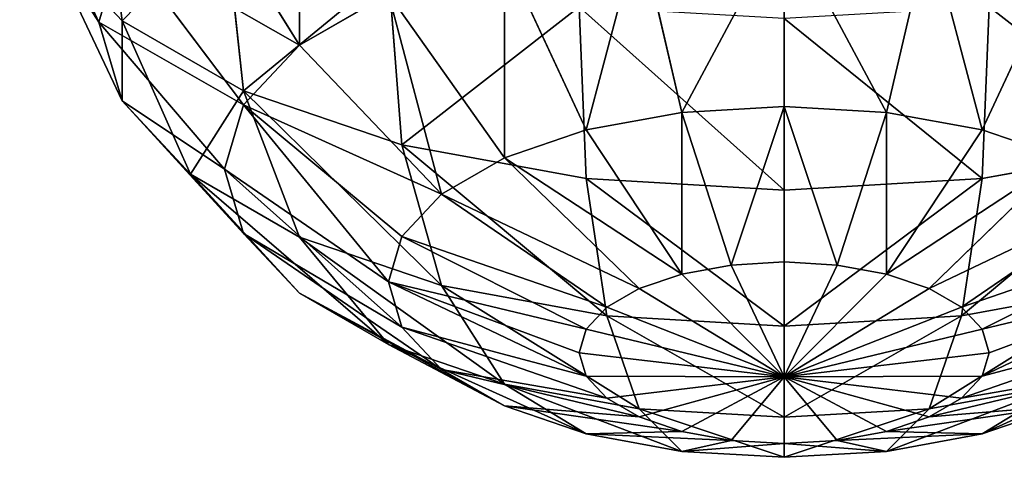
# Model space of a CAD drawing. Units: millimetres. Extents: x -1151 to 5669, y -2342 to 7408.
# Drawn here: x -59 to 15, y -731 to -698 of the extents above; entities that cross this region are included whole.
import ezdxf

# ---------------------------------------------------------------- set-up
doc = ezdxf.new("R2010")
doc.units = ezdxf.units.MM
doc.layers.get('0').update_dxf_attribs({"true_color": 0xff5454})
doc.layers.add('stal', color=7, linetype='Continuous', true_color=0xadadad)

# ---------------------------------------------------------------- blocks, each defined once
blk = doc.blocks.new('Group#49')
at = {"layer": 'stal', "color": 8, "true_color": 0x64777b}
for p, q in [((60, 119.753, 63.723), (52.235, 119.3, 62.807)), ((60, 118.708, 48.095), (60, 119.753, 63.723)), ((60, 119.753, 63.723), (60, 116.717, 79.089)), ((67.765, 119.3, 62.807), (60, 119.753, 63.723)), ((52.235, 119.3, 62.807), (45, 117.971, 60.12)), ((49.019, 116.076, 77.793), (52.235, 119.3, 62.807)), ((52.235, 119.3, 62.807), (55.981, 118.473, 47.62)), ((60, 118.708, 48.095), (55.981, 118.473, 47.62)), ((60, 113.654, 33.269), (60, 118.708, 48.095)), ((64.019, 118.473, 47.62), (60, 118.708, 48.095)), ((67.765, 119.3, 62.807), (64.019, 118.473, 47.62)), ((75, 117.971, 60.12), (67.765, 119.3, 62.807)), ((70.981, 116.076, 77.793), (67.765, 119.3, 62.807)), ((38.787, 114.197, 73.994), (45, 117.971, 60.12)), ((45, 117.971, 60.12), (38.787, 115.856, 55.847)), ((45, 117.971, 60.12), (52.235, 117.786, 46.23)), ((55.981, 118.473, 47.62), (52.235, 117.786, 46.23)), ((55.981, 118.473, 47.62), (60, 113.654, 33.269)), ((64.019, 118.473, 47.62), (60, 113.654, 33.269)), ((67.765, 117.786, 46.23), (64.019, 118.473, 47.62)), ((75, 117.971, 60.12), (67.765, 117.786, 46.23)), ((81.213, 115.856, 55.847), (75, 117.971, 60.12)), ((81.213, 114.197, 73.994), (75, 117.971, 60.12)), ((52.235, 117.786, 46.23), (49.019, 116.691, 44.018)), ((52.235, 117.786, 46.23), (60, 113.654, 33.269)), ((67.765, 117.786, 46.23), (60, 113.654, 33.269)), ((70.981, 116.691, 44.018), (67.765, 117.786, 46.23)), ((38.787, 115.856, 55.847), (49.019, 116.691, 44.018)), ((49.019, 116.691, 44.018), (46.551, 115.265, 41.135)), ((60, 116.717, 79.089), (49.019, 116.076, 77.793)), ((49.019, 116.691, 44.018), (60, 113.654, 33.269)), ((60, 116.717, 79.089), (60, 109.808, 93.146)), ((70.981, 116.076, 77.793), (60, 116.717, 79.089)), ((70.981, 116.691, 44.018), (60, 113.654, 33.269)), ((73.449, 115.265, 41.135), (70.981, 116.691, 44.018)), ((81.213, 115.856, 55.847), (70.981, 116.691, 44.018)), ((49.019, 116.076, 77.793), (38.787, 114.197, 73.994)), ((46.551, 109.023, 91.559), (49.019, 116.076, 77.793)), ((81.213, 114.197, 73.994), (70.981, 116.076, 77.793)), ((73.449, 109.023, 91.559), (70.981, 116.076, 77.793)), ((85.981, 113.101, 50.278), (81.213, 115.856, 55.847)), ((90, 111.207, 67.951), (81.213, 115.856, 55.847)), ((34.019, 113.101, 50.278), (46.551, 115.265, 41.135)), ((46.551, 115.265, 41.135), (45, 113.604, 37.778)), ((46.551, 115.265, 41.135), (60, 113.654, 33.269)), ((73.449, 115.265, 41.135), (60, 113.654, 33.269)), ((75, 113.604, 37.778), (73.449, 115.265, 41.135)), ((85.981, 113.101, 50.278), (73.449, 115.265, 41.135)), ((31.022, 109.893, 43.793), (45, 113.604, 37.778)), ((44.471, 111.822, 34.176), (60, 113.654, 33.269)), ((45, 113.604, 37.778), (44.471, 111.822, 34.176)), ((45, 113.604, 37.778), (60, 113.654, 33.269)), ((45, 110.039, 30.574), (60, 113.654, 33.269)), ((46.551, 108.378, 27.217), (60, 113.654, 33.269)), ((49.019, 106.952, 24.334), (60, 113.654, 33.269)), ((52.235, 105.858, 22.122), (60, 113.654, 33.269)), ((55.981, 105.17, 20.732), (60, 113.654, 33.269)), ((60, 104.935, 20.257), (60, 113.654, 33.269)), ((64.019, 105.17, 20.732), (60, 113.654, 33.269)), ((67.765, 105.858, 22.122), (60, 113.654, 33.269)), ((70.981, 106.952, 24.334), (60, 113.654, 33.269)), ((73.449, 108.378, 27.217), (60, 113.654, 33.269)), ((75, 110.039, 30.574), (60, 113.654, 33.269)), ((75.529, 111.822, 34.176), (60, 113.654, 33.269)), ((75, 113.604, 37.778), (60, 113.654, 33.269)), ((75.529, 111.822, 34.176), (75, 113.604, 37.778)), ((88.978, 109.893, 43.793), (75, 113.604, 37.778)), ((90, 111.207, 67.951), (81.213, 114.197, 73.994)), ((85.981, 106.721, 86.906), (81.213, 114.197, 73.994)), ((88.978, 109.893, 43.793), (85.981, 113.101, 50.278)), ((96.742, 107.31, 60.076), (85.981, 113.101, 50.278)), ((30, 106.449, 36.834), (44.471, 111.822, 34.176)), ((44.471, 111.822, 34.176), (45, 110.039, 30.574)), ((75, 110.039, 30.574), (75.529, 111.822, 34.176)), ((90, 106.449, 36.834), (75.529, 111.822, 34.176)), ((96.742, 107.31, 60.076), (90, 111.207, 67.951)), ((96.742, 103.059, 79.505), (90, 111.207, 67.951)), ((31.022, 103.006, 29.875), (45, 110.039, 30.574)), ((45, 110.039, 30.574), (46.551, 108.378, 27.217)), ((60, 109.808, 93.146), (46.551, 109.023, 91.559)), ((60, 109.808, 93.146), (60, 99.496, 104.935)), ((73.449, 109.023, 91.559), (60, 109.808, 93.146)), ((73.449, 108.378, 27.217), (75, 110.039, 30.574)), ((88.978, 103.006, 29.875), (75, 110.039, 30.574)), ((90, 106.449, 36.834), (88.978, 109.893, 43.793)), ((100.981, 102.773, 50.904), (88.978, 109.893, 43.793)), ((46.551, 109.023, 91.559), (34.019, 106.721, 86.906)), ((45, 98.62, 103.165), (46.551, 109.023, 91.559)), ((85.981, 106.721, 86.906), (73.449, 109.023, 91.559)), ((75, 98.62, 103.165), (73.449, 109.023, 91.559)), ((34.019, 99.797, 23.39), (46.551, 108.378, 27.217)), ((46.551, 108.378, 27.217), (49.019, 106.952, 24.334)), ((70.981, 106.952, 24.334), (73.449, 108.378, 27.217)), ((85.981, 99.797, 23.39), (73.449, 108.378, 27.217)), ((38.787, 97.042, 17.821), (49.019, 106.952, 24.334)), ((49.019, 106.952, 24.334), (52.235, 105.858, 22.122)), ((67.765, 105.858, 22.122), (70.981, 106.952, 24.334)), ((81.213, 97.042, 17.821), (70.981, 106.952, 24.334)), ((100.981, 102.773, 50.904), (96.742, 107.31, 60.076)), ((105, 98.287, 69.859), (96.742, 107.31, 60.076)), ((96.742, 103.059, 79.505), (85.981, 106.721, 86.906)), ((88.978, 96.053, 97.976), (85.981, 106.721, 86.906)), ((88.978, 103.006, 29.875), (90, 106.449, 36.834)), ((102.426, 97.903, 41.062), (90, 106.449, 36.834)), ((45, 94.928, 13.548), (52.235, 105.858, 22.122)), ((52.235, 105.858, 22.122), (55.981, 105.17, 20.732)), ((64.019, 105.17, 20.732), (67.765, 105.858, 22.122)), ((75, 94.928, 13.548), (67.765, 105.858, 22.122)), ((52.235, 93.599, 10.861), (55.981, 105.17, 20.732)), ((55.981, 105.17, 20.732), (60, 104.935, 20.257)), ((60, 104.935, 20.257), (64.019, 105.17, 20.732)), ((60, 93.146, 9.945), (60, 104.935, 20.257)), ((67.765, 93.599, 10.861), (64.019, 105.17, 20.732)), ((105, 98.287, 69.859), (96.742, 103.059, 79.505)), ((100.981, 91.968, 89.721), (96.742, 103.059, 79.505)), ((85.981, 99.797, 23.39), (88.978, 103.006, 29.875)), ((100.981, 93.034, 31.22), (88.978, 103.006, 29.875)), ((102.426, 97.903, 41.062), (100.981, 102.773, 50.904)), ((110.191, 92.729, 58.627), (100.981, 102.773, 50.904)), ((60, 99.496, 104.935), (45, 98.62, 103.165)), ((60, 99.496, 104.935), (60, 86.484, 113.654)), ((75, 98.62, 103.165), (60, 99.496, 104.935)), ((81.213, 97.042, 17.821), (85.981, 99.797, 23.39)), ((96.742, 88.496, 22.049), (85.981, 99.797, 23.39)), ((45, 98.62, 103.165), (31.022, 96.053, 97.976)), ((44.471, 85.577, 111.822), (45, 98.62, 103.165)), ((88.978, 96.053, 97.976), (75, 98.62, 103.165)), ((75.529, 85.577, 111.822), (75, 98.62, 103.165)), ((100.981, 93.034, 31.22), (102.426, 97.903, 41.062)), ((111.962, 86.765, 46.573), (102.426, 97.903, 41.062)), ((110.191, 92.729, 58.627), (105, 98.287, 69.859)), ((110.191, 86.646, 78.963), (105, 98.287, 69.859)), ((38.787, 97.042, 17.821), (45, 94.928, 13.548)), ((75, 94.928, 13.548), (81.213, 97.042, 17.821)), ((90, 84.599, 14.174), (81.213, 97.042, 17.821)), ((100.981, 91.968, 89.721), (88.978, 96.053, 97.976)), ((90, 82.919, 106.45), (88.978, 96.053, 97.976)), ((38.787, 81.609, 8.13), (45, 94.928, 13.548)), ((45, 94.928, 13.548), (52.235, 93.599, 10.861)), ((67.765, 93.599, 10.861), (75, 94.928, 13.548)), ((81.213, 81.609, 8.13), (75, 94.928, 13.548)), ((49.019, 79.73, 4.331), (52.235, 93.599, 10.861)), ((52.235, 93.599, 10.861), (60, 93.146, 9.945)), ((60, 93.146, 9.945), (67.765, 93.599, 10.861)), ((70.981, 79.73, 4.331), (67.765, 93.599, 10.861)), ((60, 79.089, 3.036), (60, 93.146, 9.945)), ((96.742, 88.496, 22.049), (100.981, 93.034, 31.22)), ((110.191, 80.801, 34.519), (100.981, 93.034, 31.22)), ((111.962, 86.765, 46.573), (110.191, 92.729, 58.627)), ((115.981, 80.447, 66.435), (110.191, 92.729, 58.627)), ((110.191, 86.646, 78.963), (100.981, 91.968, 89.721)), ((102.426, 78.691, 97.903), (100.981, 91.968, 89.721)), ((90, 84.599, 14.174), (96.742, 88.496, 22.049)), ((105, 75.244, 23.286), (96.742, 88.496, 22.049)), ((110.191, 80.801, 34.519), (111.962, 86.765, 46.573)), ((115.981, 80.447, 66.435), (110.191, 86.646, 78.963)), ((111.962, 73.18, 86.765), (110.191, 86.646, 78.963)), ((117.956, 73.795, 52.99), (111.962, 86.765, 46.573))]:
    blk.add_line(p, q, dxfattribs=at)
mesh = blk.add_polyface(dxfattribs=at)
corners = [(49.019, 116.076, 77.793), (60, 119.753, 63.723), (52.235, 119.3, 62.807), (60, 116.717, 79.089)]
mesh.append_faces([[corners[k] for k in face] for face in [(0, 1, 2), (1, 0, 3)]], dxfattribs={"vtx0": -1, "color": 8})
mesh = blk.add_polyface(dxfattribs=at)
corners = [(52.235, 119.3, 62.807), (60, 118.708, 48.095), (55.981, 118.473, 47.62), (60, 119.753, 63.723)]
mesh.append_faces([[corners[k] for k in face] for face in [(0, 1, 2), (1, 0, 3)]], dxfattribs={"vtx0": -1, "color": 8})
mesh = blk.add_polyface(dxfattribs=at)
corners = [(60, 118.708, 48.095), (67.765, 119.3, 62.807), (64.019, 118.473, 47.62), (60, 119.753, 63.723)]
mesh.append_faces([[corners[k] for k in face] for face in [(0, 1, 2), (1, 0, 3)]], dxfattribs={"vtx0": -1, "color": 8})
mesh = blk.add_polyface(dxfattribs=at)
corners = [(60, 119.753, 63.723), (70.981, 116.076, 77.793), (67.765, 119.3, 62.807), (60, 116.717, 79.089)]
mesh.append_faces([[corners[k] for k in face] for face in [(0, 1, 2), (1, 0, 3)]], dxfattribs={"vtx0": -1, "color": 8})
mesh = blk.add_polyface(dxfattribs=at)
corners = [(38.787, 114.197, 73.994), (52.235, 119.3, 62.807), (45, 117.971, 60.12), (49.019, 116.076, 77.793)]
mesh.append_faces([[corners[k] for k in face] for face in [(0, 1, 2), (1, 0, 3)]], dxfattribs={"vtx0": -1, "color": 8})
mesh = blk.add_polyface(dxfattribs=at)
corners = [(45, 117.971, 60.12), (55.981, 118.473, 47.62), (52.235, 117.786, 46.23), (52.235, 119.3, 62.807)]
mesh.append_faces([[corners[k] for k in face] for face in [(0, 1, 2), (1, 0, 3)]], dxfattribs={"vtx0": -1, "color": 8})
mesh = blk.add_polyface(dxfattribs=at)
corners = [(60, 118.708, 48.095), (60, 113.654, 33.269), (55.981, 118.473, 47.62)]
mesh.append_faces([[corners[k] for k in face] for face in [(0, 1, 2)]], dxfattribs={"color": 8})
mesh = blk.add_polyface(dxfattribs=at)
corners = [(60, 118.708, 48.095), (64.019, 118.473, 47.62), (60, 113.654, 33.269)]
mesh.append_faces([[corners[k] for k in face] for face in [(0, 1, 2)]], dxfattribs={"color": 8})
mesh = blk.add_polyface(dxfattribs=at)
corners = [(64.019, 118.473, 47.62), (75, 117.971, 60.12), (67.765, 117.786, 46.23), (67.765, 119.3, 62.807)]
mesh.append_faces([[corners[k] for k in face] for face in [(0, 1, 2), (1, 0, 3)]], dxfattribs={"vtx0": -1, "color": 8})
mesh = blk.add_polyface(dxfattribs=at)
corners = [(67.765, 119.3, 62.807), (81.213, 114.197, 73.994), (75, 117.971, 60.12), (70.981, 116.076, 77.793)]
mesh.append_faces([[corners[k] for k in face] for face in [(0, 1, 2), (1, 0, 3)]], dxfattribs={"vtx0": -1, "color": 8})
mesh = blk.add_polyface(dxfattribs=at)
corners = [(30, 111.207, 67.951), (45, 117.971, 60.12), (38.787, 115.856, 55.847), (38.787, 114.197, 73.994)]
mesh.append_faces([[corners[k] for k in face] for face in [(0, 1, 2), (1, 0, 3)]], dxfattribs={"vtx0": -1, "color": 8})
mesh = blk.add_polyface(dxfattribs=at)
corners = [(38.787, 115.856, 55.847), (52.235, 117.786, 46.23), (49.019, 116.691, 44.018), (45, 117.971, 60.12)]
mesh.append_faces([[corners[k] for k in face] for face in [(0, 1, 2), (1, 0, 3)]], dxfattribs={"vtx0": -1, "color": 8})
mesh = blk.add_polyface(dxfattribs=at)
corners = [(55.981, 118.473, 47.62), (60, 113.654, 33.269), (52.235, 117.786, 46.23)]
mesh.append_faces([[corners[k] for k in face] for face in [(0, 1, 2)]], dxfattribs={"color": 8})
mesh = blk.add_polyface(dxfattribs=at)
corners = [(64.019, 118.473, 47.62), (67.765, 117.786, 46.23), (60, 113.654, 33.269)]
mesh.append_faces([[corners[k] for k in face] for face in [(0, 1, 2)]], dxfattribs={"color": 8})
mesh = blk.add_polyface(dxfattribs=at)
corners = [(67.765, 117.786, 46.23), (81.213, 115.856, 55.847), (70.981, 116.691, 44.018), (75, 117.971, 60.12)]
mesh.append_faces([[corners[k] for k in face] for face in [(0, 1, 2), (1, 0, 3)]], dxfattribs={"vtx0": -1, "color": 8})
mesh = blk.add_polyface(dxfattribs=at)
corners = [(75, 117.971, 60.12), (90, 111.207, 67.951), (81.213, 115.856, 55.847), (81.213, 114.197, 73.994)]
mesh.append_faces([[corners[k] for k in face] for face in [(0, 1, 2), (1, 0, 3)]], dxfattribs={"vtx0": -1, "color": 8})
mesh = blk.add_polyface(dxfattribs=at)
corners = [(52.235, 117.786, 46.23), (60, 113.654, 33.269), (49.019, 116.691, 44.018)]
mesh.append_faces([[corners[k] for k in face] for face in [(0, 1, 2)]], dxfattribs={"color": 8})
mesh = blk.add_polyface(dxfattribs=at)
corners = [(67.765, 117.786, 46.23), (70.981, 116.691, 44.018), (60, 113.654, 33.269)]
mesh.append_faces([[corners[k] for k in face] for face in [(0, 1, 2)]], dxfattribs={"color": 8})
mesh = blk.add_polyface(dxfattribs=at)
corners = [(34.019, 113.101, 50.278), (49.019, 116.691, 44.018), (46.551, 115.265, 41.135), (38.787, 115.856, 55.847)]
mesh.append_faces([[corners[k] for k in face] for face in [(0, 1, 2), (1, 0, 3)]], dxfattribs={"vtx0": -1, "color": 8})
mesh = blk.add_polyface(dxfattribs=at)
corners = [(46.551, 109.023, 91.559), (60, 116.717, 79.089), (49.019, 116.076, 77.793), (60, 109.808, 93.146)]
mesh.append_faces([[corners[k] for k in face] for face in [(0, 1, 2), (1, 0, 3)]], dxfattribs={"vtx0": -1, "color": 8})
mesh = blk.add_polyface(dxfattribs=at)
corners = [(49.019, 116.691, 44.018), (60, 113.654, 33.269), (46.551, 115.265, 41.135)]
mesh.append_faces([[corners[k] for k in face] for face in [(0, 1, 2)]], dxfattribs={"color": 8})
mesh = blk.add_polyface(dxfattribs=at)
corners = [(60, 116.717, 79.089), (73.449, 109.023, 91.559), (70.981, 116.076, 77.793), (60, 109.808, 93.146)]
mesh.append_faces([[corners[k] for k in face] for face in [(0, 1, 2), (1, 0, 3)]], dxfattribs={"vtx0": -1, "color": 8})
mesh = blk.add_polyface(dxfattribs=at)
corners = [(70.981, 116.691, 44.018), (73.449, 115.265, 41.135), (60, 113.654, 33.269)]
mesh.append_faces([[corners[k] for k in face] for face in [(0, 1, 2)]], dxfattribs={"color": 8})
mesh = blk.add_polyface(dxfattribs=at)
corners = [(70.981, 116.691, 44.018), (85.981, 113.101, 50.278), (73.449, 115.265, 41.135), (81.213, 115.856, 55.847)]
mesh.append_faces([[corners[k] for k in face] for face in [(0, 1, 2), (1, 0, 3)]], dxfattribs={"vtx0": -1, "color": 8})
mesh = blk.add_polyface(dxfattribs=at)
corners = [(34.019, 106.721, 86.906), (49.019, 116.076, 77.793), (38.787, 114.197, 73.994), (46.551, 109.023, 91.559)]
mesh.append_faces([[corners[k] for k in face] for face in [(0, 1, 2), (1, 0, 3)]], dxfattribs={"vtx0": -1, "color": 8})
mesh = blk.add_polyface(dxfattribs=at)
corners = [(70.981, 116.076, 77.793), (85.981, 106.721, 86.906), (81.213, 114.197, 73.994), (73.449, 109.023, 91.559)]
mesh.append_faces([[corners[k] for k in face] for face in [(0, 1, 2), (1, 0, 3)]], dxfattribs={"vtx0": -1, "color": 8})
mesh = blk.add_polyface(dxfattribs=at)
corners = [(81.213, 115.856, 55.847), (96.742, 107.31, 60.076), (85.981, 113.101, 50.278), (90, 111.207, 67.951)]
mesh.append_faces([[corners[k] for k in face] for face in [(0, 1, 2), (1, 0, 3)]], dxfattribs={"vtx0": -1, "color": 8})
mesh = blk.add_polyface(dxfattribs=at)
corners = [(31.022, 109.893, 43.793), (46.551, 115.265, 41.135), (45, 113.604, 37.778), (34.019, 113.101, 50.278)]
mesh.append_faces([[corners[k] for k in face] for face in [(0, 1, 2), (1, 0, 3)]], dxfattribs={"vtx0": -1, "color": 8})
mesh = blk.add_polyface(dxfattribs=at)
corners = [(46.551, 115.265, 41.135), (60, 113.654, 33.269), (45, 113.604, 37.778)]
mesh.append_faces([[corners[k] for k in face] for face in [(0, 1, 2)]], dxfattribs={"color": 8})
mesh = blk.add_polyface(dxfattribs=at)
corners = [(73.449, 115.265, 41.135), (75, 113.604, 37.778), (60, 113.654, 33.269)]
mesh.append_faces([[corners[k] for k in face] for face in [(0, 1, 2)]], dxfattribs={"color": 8})
mesh = blk.add_polyface(dxfattribs=at)
corners = [(73.449, 115.265, 41.135), (88.978, 109.893, 43.793), (75, 113.604, 37.778), (85.981, 113.101, 50.278)]
mesh.append_faces([[corners[k] for k in face] for face in [(0, 1, 2), (1, 0, 3)]], dxfattribs={"vtx0": -1, "color": 8})
mesh = blk.add_polyface(dxfattribs=at)
corners = [(30, 106.449, 36.834), (45, 113.604, 37.778), (44.471, 111.822, 34.176), (31.022, 109.893, 43.793)]
mesh.append_faces([[corners[k] for k in face] for face in [(0, 1, 2), (1, 0, 3)]], dxfattribs={"vtx0": -1, "color": 8})
mesh = blk.add_polyface(dxfattribs=at)
corners = [(45, 113.604, 37.778), (60, 113.654, 33.269), (44.471, 111.822, 34.176)]
mesh.append_faces([[corners[k] for k in face] for face in [(0, 1, 2)]], dxfattribs={"color": 8})
mesh = blk.add_polyface(dxfattribs=at)
corners = [(44.471, 111.822, 34.176), (60, 113.654, 33.269), (45, 110.039, 30.574)]
mesh.append_faces([[corners[k] for k in face] for face in [(0, 1, 2)]], dxfattribs={"color": 8})
mesh = blk.add_polyface(dxfattribs=at)
corners = [(60, 113.654, 33.269), (46.551, 108.378, 27.217), (45, 110.039, 30.574)]
mesh.append_faces([[corners[k] for k in face] for face in [(0, 1, 2)]], dxfattribs={"color": 8})
mesh = blk.add_polyface(dxfattribs=at)
corners = [(60, 113.654, 33.269), (49.019, 106.952, 24.334), (46.551, 108.378, 27.217)]
mesh.append_faces([[corners[k] for k in face] for face in [(0, 1, 2)]], dxfattribs={"color": 8})
mesh = blk.add_polyface(dxfattribs=at)
corners = [(60, 113.654, 33.269), (52.235, 105.858, 22.122), (49.019, 106.952, 24.334)]
mesh.append_faces([[corners[k] for k in face] for face in [(0, 1, 2)]], dxfattribs={"color": 8})
mesh = blk.add_polyface(dxfattribs=at)
corners = [(60, 113.654, 33.269), (55.981, 105.17, 20.732), (52.235, 105.858, 22.122)]
mesh.append_faces([[corners[k] for k in face] for face in [(0, 1, 2)]], dxfattribs={"color": 8})
mesh = blk.add_polyface(dxfattribs=at)
corners = [(60, 113.654, 33.269), (60, 104.935, 20.257), (55.981, 105.17, 20.732)]
mesh.append_faces([[corners[k] for k in face] for face in [(0, 1, 2)]], dxfattribs={"color": 8})
mesh = blk.add_polyface(dxfattribs=at)
corners = [(60, 113.654, 33.269), (64.019, 105.17, 20.732), (60, 104.935, 20.257)]
mesh.append_faces([[corners[k] for k in face] for face in [(0, 1, 2)]], dxfattribs={"color": 8})
mesh = blk.add_polyface(dxfattribs=at)
corners = [(60, 113.654, 33.269), (67.765, 105.858, 22.122), (64.019, 105.17, 20.732)]
mesh.append_faces([[corners[k] for k in face] for face in [(0, 1, 2)]], dxfattribs={"color": 8})
mesh = blk.add_polyface(dxfattribs=at)
corners = [(60, 113.654, 33.269), (70.981, 106.952, 24.334), (67.765, 105.858, 22.122)]
mesh.append_faces([[corners[k] for k in face] for face in [(0, 1, 2)]], dxfattribs={"color": 8})
mesh = blk.add_polyface(dxfattribs=at)
corners = [(60, 113.654, 33.269), (73.449, 108.378, 27.217), (70.981, 106.952, 24.334)]
mesh.append_faces([[corners[k] for k in face] for face in [(0, 1, 2)]], dxfattribs={"color": 8})
mesh = blk.add_polyface(dxfattribs=at)
corners = [(60, 113.654, 33.269), (75, 110.039, 30.574), (73.449, 108.378, 27.217)]
mesh.append_faces([[corners[k] for k in face] for face in [(0, 1, 2)]], dxfattribs={"color": 8})
mesh = blk.add_polyface(dxfattribs=at)
corners = [(75.529, 111.822, 34.176), (75, 110.039, 30.574), (60, 113.654, 33.269)]
mesh.append_faces([[corners[k] for k in face] for face in [(0, 1, 2)]], dxfattribs={"color": 8})
mesh = blk.add_polyface(dxfattribs=at)
corners = [(75, 113.604, 37.778), (75.529, 111.822, 34.176), (60, 113.654, 33.269)]
mesh.append_faces([[corners[k] for k in face] for face in [(0, 1, 2)]], dxfattribs={"color": 8})
mesh = blk.add_polyface(dxfattribs=at)
corners = [(75, 113.604, 37.778), (90, 106.449, 36.834), (75.529, 111.822, 34.176), (88.978, 109.893, 43.793)]
mesh.append_faces([[corners[k] for k in face] for face in [(0, 1, 2), (1, 0, 3)]], dxfattribs={"vtx0": -1, "color": 8})
mesh = blk.add_polyface(dxfattribs=at)
corners = [(81.213, 114.197, 73.994), (96.742, 103.059, 79.505), (90, 111.207, 67.951), (85.981, 106.721, 86.906)]
mesh.append_faces([[corners[k] for k in face] for face in [(0, 1, 2), (1, 0, 3)]], dxfattribs={"vtx0": -1, "color": 8})
mesh = blk.add_polyface(dxfattribs=at)
corners = [(85.981, 113.101, 50.278), (100.981, 102.773, 50.904), (88.978, 109.893, 43.793), (96.742, 107.31, 60.076)]
mesh.append_faces([[corners[k] for k in face] for face in [(0, 1, 2), (1, 0, 3)]], dxfattribs={"vtx0": -1, "color": 8})
mesh = blk.add_polyface(dxfattribs=at)
corners = [(30, 106.449, 36.834), (45, 110.039, 30.574), (31.022, 103.006, 29.875), (44.471, 111.822, 34.176)]
mesh.append_faces([[corners[k] for k in face] for face in [(0, 1, 2), (1, 0, 3)]], dxfattribs={"vtx0": -1, "color": 8})
mesh = blk.add_polyface(dxfattribs=at)
corners = [(75, 110.039, 30.574), (90, 106.449, 36.834), (88.978, 103.006, 29.875), (75.529, 111.822, 34.176)]
mesh.append_faces([[corners[k] for k in face] for face in [(0, 1, 2), (1, 0, 3)]], dxfattribs={"vtx0": -1, "color": 8})
mesh = blk.add_polyface(dxfattribs=at)
corners = [(90, 111.207, 67.951), (105, 98.287, 69.859), (96.742, 107.31, 60.076), (96.742, 103.059, 79.505)]
mesh.append_faces([[corners[k] for k in face] for face in [(0, 1, 2), (1, 0, 3)]], dxfattribs={"vtx0": -1, "color": 8})
mesh = blk.add_polyface(dxfattribs=at)
corners = [(31.022, 103.006, 29.875), (46.551, 108.378, 27.217), (34.019, 99.797, 23.39), (45, 110.039, 30.574)]
mesh.append_faces([[corners[k] for k in face] for face in [(0, 1, 2), (1, 0, 3)]], dxfattribs={"vtx0": -1, "color": 8})
mesh = blk.add_polyface(dxfattribs=at)
corners = [(45, 98.62, 103.165), (60, 109.808, 93.146), (46.551, 109.023, 91.559), (60, 99.496, 104.935)]
mesh.append_faces([[corners[k] for k in face] for face in [(0, 1, 2), (1, 0, 3)]], dxfattribs={"vtx0": -1, "color": 8})
mesh = blk.add_polyface(dxfattribs=at)
corners = [(60, 109.808, 93.146), (75, 98.62, 103.165), (73.449, 109.023, 91.559), (60, 99.496, 104.935)]
mesh.append_faces([[corners[k] for k in face] for face in [(0, 1, 2), (1, 0, 3)]], dxfattribs={"vtx0": -1, "color": 8})
mesh = blk.add_polyface(dxfattribs=at)
corners = [(73.449, 108.378, 27.217), (88.978, 103.006, 29.875), (85.981, 99.797, 23.39), (75, 110.039, 30.574)]
mesh.append_faces([[corners[k] for k in face] for face in [(0, 1, 2), (1, 0, 3)]], dxfattribs={"vtx0": -1, "color": 8})
mesh = blk.add_polyface(dxfattribs=at)
corners = [(88.978, 109.893, 43.793), (102.426, 97.903, 41.062), (90, 106.449, 36.834), (100.981, 102.773, 50.904)]
mesh.append_faces([[corners[k] for k in face] for face in [(0, 1, 2), (1, 0, 3)]], dxfattribs={"vtx0": -1, "color": 8})
mesh = blk.add_polyface(dxfattribs=at)
corners = [(31.022, 96.053, 97.976), (46.551, 109.023, 91.559), (34.019, 106.721, 86.906), (45, 98.62, 103.165)]
mesh.append_faces([[corners[k] for k in face] for face in [(0, 1, 2), (1, 0, 3)]], dxfattribs={"vtx0": -1, "color": 8})
mesh = blk.add_polyface(dxfattribs=at)
corners = [(73.449, 109.023, 91.559), (88.978, 96.053, 97.976), (85.981, 106.721, 86.906), (75, 98.62, 103.165)]
mesh.append_faces([[corners[k] for k in face] for face in [(0, 1, 2), (1, 0, 3)]], dxfattribs={"vtx0": -1, "color": 8})
mesh = blk.add_polyface(dxfattribs=at)
corners = [(34.019, 99.797, 23.39), (49.019, 106.952, 24.334), (38.787, 97.042, 17.821), (46.551, 108.378, 27.217)]
mesh.append_faces([[corners[k] for k in face] for face in [(0, 1, 2), (1, 0, 3)]], dxfattribs={"vtx0": -1, "color": 8})
mesh = blk.add_polyface(dxfattribs=at)
corners = [(70.981, 106.952, 24.334), (85.981, 99.797, 23.39), (81.213, 97.042, 17.821), (73.449, 108.378, 27.217)]
mesh.append_faces([[corners[k] for k in face] for face in [(0, 1, 2), (1, 0, 3)]], dxfattribs={"vtx0": -1, "color": 8})
mesh = blk.add_polyface(dxfattribs=at)
corners = [(38.787, 97.042, 17.821), (52.235, 105.858, 22.122), (45, 94.928, 13.548), (49.019, 106.952, 24.334)]
mesh.append_faces([[corners[k] for k in face] for face in [(0, 1, 2), (1, 0, 3)]], dxfattribs={"vtx0": -1, "color": 8})
mesh = blk.add_polyface(dxfattribs=at)
corners = [(67.765, 105.858, 22.122), (81.213, 97.042, 17.821), (75, 94.928, 13.548), (70.981, 106.952, 24.334)]
mesh.append_faces([[corners[k] for k in face] for face in [(0, 1, 2), (1, 0, 3)]], dxfattribs={"vtx0": -1, "color": 8})
mesh = blk.add_polyface(dxfattribs=at)
corners = [(100.981, 102.773, 50.904), (105, 98.287, 69.859), (110.191, 92.729, 58.627), (96.742, 107.31, 60.076)]
mesh.append_faces([[corners[k] for k in face] for face in [(0, 1, 2), (1, 0, 3)]], dxfattribs={"vtx0": -1, "color": 8})
mesh = blk.add_polyface(dxfattribs=at)
corners = [(85.981, 106.721, 86.906), (100.981, 91.968, 89.721), (96.742, 103.059, 79.505), (88.978, 96.053, 97.976)]
mesh.append_faces([[corners[k] for k in face] for face in [(0, 1, 2), (1, 0, 3)]], dxfattribs={"vtx0": -1, "color": 8})
mesh = blk.add_polyface(dxfattribs=at)
corners = [(90, 106.449, 36.834), (100.981, 93.034, 31.22), (88.978, 103.006, 29.875), (102.426, 97.903, 41.062)]
mesh.append_faces([[corners[k] for k in face] for face in [(0, 1, 2), (1, 0, 3)]], dxfattribs={"vtx0": -1, "color": 8})
mesh = blk.add_polyface(dxfattribs=at)
corners = [(52.235, 105.858, 22.122), (52.235, 93.599, 10.861), (45, 94.928, 13.548), (55.981, 105.17, 20.732)]
mesh.append_faces([[corners[k] for k in face] for face in [(0, 1, 2), (1, 0, 3)]], dxfattribs={"vtx0": -1, "color": 8})
mesh = blk.add_polyface(dxfattribs=at)
corners = [(67.765, 105.858, 22.122), (67.765, 93.599, 10.861), (64.019, 105.17, 20.732), (75, 94.928, 13.548)]
mesh.append_faces([[corners[k] for k in face] for face in [(0, 1, 2), (1, 0, 3)]], dxfattribs={"vtx0": -1, "color": 8})
mesh = blk.add_polyface(dxfattribs=at)
corners = [(55.981, 105.17, 20.732), (60, 93.146, 9.945), (52.235, 93.599, 10.861), (60, 104.935, 20.257)]
mesh.append_faces([[corners[k] for k in face] for face in [(0, 1, 2), (1, 0, 3)]], dxfattribs={"vtx0": -1, "color": 8})
mesh = blk.add_polyface(dxfattribs=at)
corners = [(64.019, 105.17, 20.732), (60, 93.146, 9.945), (60, 104.935, 20.257), (67.765, 93.599, 10.861)]
mesh.append_faces([[corners[k] for k in face] for face in [(0, 1, 2), (1, 0, 3)]], dxfattribs={"vtx0": -1, "color": 8})
mesh = blk.add_polyface(dxfattribs=at)
corners = [(105, 98.287, 69.859), (100.981, 91.968, 89.721), (110.191, 86.646, 78.963), (96.742, 103.059, 79.505)]
mesh.append_faces([[corners[k] for k in face] for face in [(0, 1, 2), (1, 0, 3)]], dxfattribs={"vtx0": -1, "color": 8})
mesh = blk.add_polyface(dxfattribs=at)
corners = [(85.981, 99.797, 23.39), (100.981, 93.034, 31.22), (96.742, 88.496, 22.049), (88.978, 103.006, 29.875)]
mesh.append_faces([[corners[k] for k in face] for face in [(0, 1, 2), (1, 0, 3)]], dxfattribs={"vtx0": -1, "color": 8})
mesh = blk.add_polyface(dxfattribs=at)
corners = [(102.426, 97.903, 41.062), (110.191, 92.729, 58.627), (111.962, 86.765, 46.573), (100.981, 102.773, 50.904)]
mesh.append_faces([[corners[k] for k in face] for face in [(0, 1, 2), (1, 0, 3)]], dxfattribs={"vtx0": -1, "color": 8})
mesh = blk.add_polyface(dxfattribs=at)
corners = [(60, 86.484, 113.654), (45, 98.62, 103.165), (44.471, 85.577, 111.822), (60, 99.496, 104.935)]
mesh.append_faces([[corners[k] for k in face] for face in [(0, 1, 2), (1, 0, 3)]], dxfattribs={"vtx0": -1, "color": 8})
mesh = blk.add_polyface(dxfattribs=at)
corners = [(75.529, 85.577, 111.822), (60, 99.496, 104.935), (60, 86.484, 113.654), (75, 98.62, 103.165)]
mesh.append_faces([[corners[k] for k in face] for face in [(0, 1, 2), (1, 0, 3)]], dxfattribs={"vtx0": -1, "color": 8})
mesh = blk.add_polyface(dxfattribs=at)
corners = [(85.981, 99.797, 23.39), (90, 84.599, 14.174), (81.213, 97.042, 17.821), (96.742, 88.496, 22.049)]
mesh.append_faces([[corners[k] for k in face] for face in [(0, 1, 2), (1, 0, 3)]], dxfattribs={"vtx0": -1, "color": 8})
mesh = blk.add_polyface(dxfattribs=at)
corners = [(44.471, 85.577, 111.822), (31.022, 96.053, 97.976), (30, 82.919, 106.45), (45, 98.62, 103.165)]
mesh.append_faces([[corners[k] for k in face] for face in [(0, 1, 2), (1, 0, 3)]], dxfattribs={"vtx0": -1, "color": 8})
mesh = blk.add_polyface(dxfattribs=at)
corners = [(75.529, 85.577, 111.822), (88.978, 96.053, 97.976), (75, 98.62, 103.165), (90, 82.919, 106.45)]
mesh.append_faces([[corners[k] for k in face] for face in [(0, 1, 2), (1, 0, 3)]], dxfattribs={"vtx0": -1, "color": 8})
mesh = blk.add_polyface(dxfattribs=at)
corners = [(100.981, 93.034, 31.22), (111.962, 86.765, 46.573), (110.191, 80.801, 34.519), (102.426, 97.903, 41.062)]
mesh.append_faces([[corners[k] for k in face] for face in [(0, 1, 2), (1, 0, 3)]], dxfattribs={"vtx0": -1, "color": 8})
mesh = blk.add_polyface(dxfattribs=at)
corners = [(110.191, 92.729, 58.627), (110.191, 86.646, 78.963), (115.981, 80.447, 66.435), (105, 98.287, 69.859)]
mesh.append_faces([[corners[k] for k in face] for face in [(0, 1, 2), (1, 0, 3)]], dxfattribs={"vtx0": -1, "color": 8})
mesh = blk.add_polyface(dxfattribs=at)
corners = [(38.787, 97.042, 17.821), (38.787, 81.609, 8.13), (30, 84.599, 14.174), (45, 94.928, 13.548)]
mesh.append_faces([[corners[k] for k in face] for face in [(0, 1, 2), (1, 0, 3)]], dxfattribs={"vtx0": -1, "color": 8})
mesh = blk.add_polyface(dxfattribs=at)
corners = [(81.213, 97.042, 17.821), (81.213, 81.609, 8.13), (75, 94.928, 13.548), (90, 84.599, 14.174)]
mesh.append_faces([[corners[k] for k in face] for face in [(0, 1, 2), (1, 0, 3)]], dxfattribs={"vtx0": -1, "color": 8})
mesh = blk.add_polyface(dxfattribs=at)
corners = [(90, 82.919, 106.45), (100.981, 91.968, 89.721), (88.978, 96.053, 97.976), (102.426, 78.691, 97.903)]
mesh.append_faces([[corners[k] for k in face] for face in [(0, 1, 2), (1, 0, 3)]], dxfattribs={"vtx0": -1, "color": 8})
mesh = blk.add_polyface(dxfattribs=at)
corners = [(45, 94.928, 13.548), (49.019, 79.73, 4.331), (38.787, 81.609, 8.13), (52.235, 93.599, 10.861)]
mesh.append_faces([[corners[k] for k in face] for face in [(0, 1, 2), (1, 0, 3)]], dxfattribs={"vtx0": -1, "color": 8})
mesh = blk.add_polyface(dxfattribs=at)
corners = [(75, 94.928, 13.548), (70.981, 79.73, 4.331), (67.765, 93.599, 10.861), (81.213, 81.609, 8.13)]
mesh.append_faces([[corners[k] for k in face] for face in [(0, 1, 2), (1, 0, 3)]], dxfattribs={"vtx0": -1, "color": 8})
mesh = blk.add_polyface(dxfattribs=at)
corners = [(52.235, 93.599, 10.861), (60, 79.089, 3.036), (49.019, 79.73, 4.331), (60, 93.146, 9.945)]
mesh.append_faces([[corners[k] for k in face] for face in [(0, 1, 2), (1, 0, 3)]], dxfattribs={"vtx0": -1, "color": 8})
mesh = blk.add_polyface(dxfattribs=at)
corners = [(67.765, 93.599, 10.861), (60, 79.089, 3.036), (60, 93.146, 9.945), (70.981, 79.73, 4.331)]
mesh.append_faces([[corners[k] for k in face] for face in [(0, 1, 2), (1, 0, 3)]], dxfattribs={"vtx0": -1, "color": 8})
mesh = blk.add_polyface(dxfattribs=at)
corners = [(96.742, 88.496, 22.049), (110.191, 80.801, 34.519), (105, 75.244, 23.286), (100.981, 93.034, 31.22)]
mesh.append_faces([[corners[k] for k in face] for face in [(0, 1, 2), (1, 0, 3)]], dxfattribs={"vtx0": -1, "color": 8})
mesh = blk.add_polyface(dxfattribs=at)
corners = [(111.962, 86.765, 46.573), (115.981, 80.447, 66.435), (117.956, 73.795, 52.99), (110.191, 92.729, 58.627)]
mesh.append_faces([[corners[k] for k in face] for face in [(0, 1, 2), (1, 0, 3)]], dxfattribs={"vtx0": -1, "color": 8})
mesh = blk.add_polyface(dxfattribs=at)
corners = [(110.191, 86.646, 78.963), (102.426, 78.691, 97.903), (111.962, 73.18, 86.765), (100.981, 91.968, 89.721)]
mesh.append_faces([[corners[k] for k in face] for face in [(0, 1, 2), (1, 0, 3)]], dxfattribs={"vtx0": -1, "color": 8})
mesh = blk.add_polyface(dxfattribs=at)
corners = [(96.742, 88.496, 22.049), (96.742, 70.472, 13.641), (90, 84.599, 14.174), (105, 75.244, 23.286)]
mesh.append_faces([[corners[k] for k in face] for face in [(0, 1, 2), (1, 0, 3)]], dxfattribs={"vtx0": -1, "color": 8})
mesh = blk.add_polyface(dxfattribs=at)
corners = [(110.191, 80.801, 34.519), (117.956, 73.795, 52.99), (115.981, 67.143, 39.546), (111.962, 86.765, 46.573)]
mesh.append_faces([[corners[k] for k in face] for face in [(0, 1, 2), (1, 0, 3)]], dxfattribs={"vtx0": -1, "color": 8})
mesh = blk.add_polyface(dxfattribs=at)
corners = [(115.981, 80.447, 66.435), (111.962, 73.18, 86.765), (117.956, 66.763, 73.795), (110.191, 86.646, 78.963)]
mesh.append_faces([[corners[k] for k in face] for face in [(0, 1, 2), (1, 0, 3)]], dxfattribs={"vtx0": -1, "color": 8})
blk = doc.blocks.new('Component#16')
at = {"rotation": 180}
blk.add_blockref('Group#49', (120, 119.753, 3316.559), dxfattribs=at)

msp = doc.modelspace()

# ---------------------------------------------------------------- block references
msp.add_blockref('Component#16', (-61.213, -730.775))

doc.saveas('drawing.dxf')
